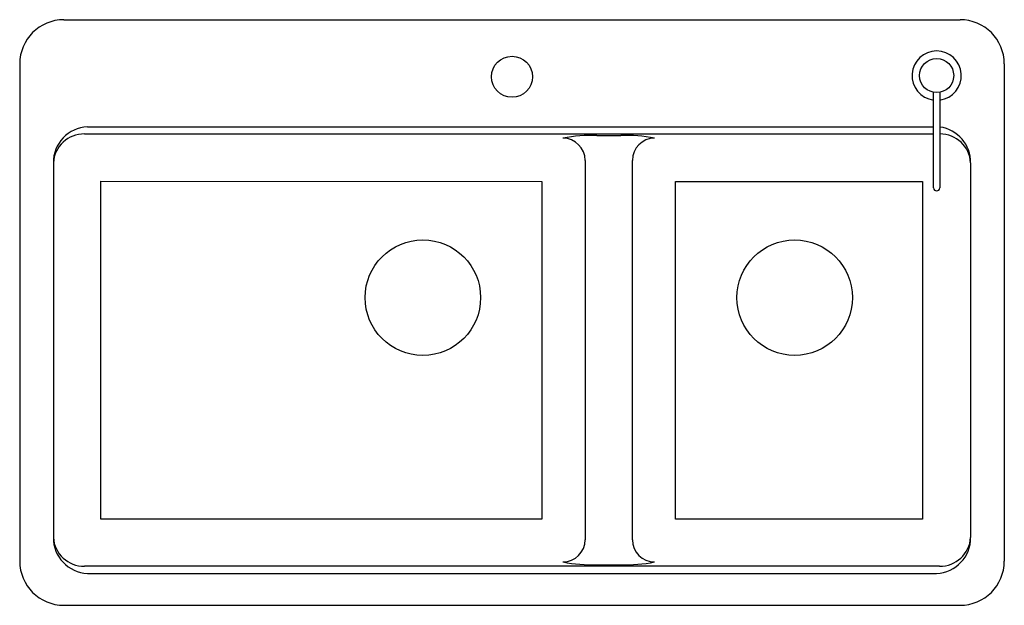
# Model space of a CAD drawing. Units: inches. Extents: x 4343.3 to 4376.4, y 431.5 to 451.2.
import ezdxf

# ---------------------------------------------------------------- set-up
doc = ezdxf.new("R2010")
doc.units = ezdxf.units.IN
doc.header["$LTSCALE"] = 0.64311
doc.header["$MEASUREMENT"] = 0
doc.header["$PDSIZE"] = 0.3125
doc.layers.get('0').update_dxf_attribs({"color": 255, "linetype": 'CONTINUOUS'})
doc.layers.get('Defpoints').update_dxf_attribs({"linetype": 'CONTINUOUS'})
doc.styles.get("Standard").update_dxf_attribs({"font": 'txt', "width": 0.8})

msp = doc.modelspace()

# ---------------------------------------------------------------- linework, layer by layer
for p, q in [((4344.828, 451.198), (4374.907, 451.198)), ((4343.344, 449.714), (4343.344, 433.021)), ((4376.391, 449.714), (4376.391, 433.021)), ((4374.009, 448.759), (4374.009, 445.55)), ((4374.23, 448.759), (4374.23, 445.55)), ((4345.619, 447.606), (4374.009, 447.606)), ((4345.519, 447.361), (4374.009, 447.361)), ((4362.717, 447.312), (4363.515, 447.312)), ((4374.23, 447.361), (4374.23, 447.361)), ((4362.324, 446.476), (4362.324, 433.736)), ((4363.907, 433.736), (4363.907, 446.476)), ((4344.474, 446.395), (4344.474, 433.817)), ((4375.262, 446.395), (4375.262, 433.817)), ((4346.068, 445.774), (4360.874, 445.769)), ((4346.068, 434.424), (4346.068, 445.774)), ((4360.874, 445.769), (4360.873, 434.426)), ((4365.358, 445.769), (4373.642, 445.769)), ((4365.359, 434.426), (4365.358, 445.769)), ((4373.642, 445.769), (4373.641, 434.427)), ((4360.873, 434.426), (4346.068, 434.424)), ((4373.641, 434.427), (4365.359, 434.426)), ((4374.217, 432.851), (4345.519, 432.851)), ((4345.619, 432.606), (4374.117, 432.606)), ((4362.717, 432.899), (4363.515, 432.899)), ((4344.828, 431.537), (4374.907, 431.537))]:
    msp.add_line(p, q)
for centre, radius in [((4359.868, 449.281), 0.689), ((4374.12, 449.32), 0.572), ((4356.876, 441.867), 1.938), ((4369.356, 441.867), 1.938)]:
    msp.add_circle(centre, radius)
for centre, radius, start, end in [((4344.828, 449.714), 1.484, 90, 180), ((4374.907, 449.714), 1.484, 0, 90), ((4374.12, 449.32), 0.827, 277.6627, 262.3381), ((4345.676, 446.405), 1.202, 92.7186, 180.4854), ((4374.06, 446.405), 1.202, 359.5018, 81.8645), ((4345.501, 446.332), 1.029, 89.0056, 176.497), ((4362.549, 442.266), 5.048, 88.0947, 101.0723), ((4361.572, 446.469), 0.752, 0.5234, 89.4766), ((4363.683, 442.266), 5.048, 78.9277, 91.9053), ((4364.659, 446.469), 0.752, 90.5234, 179.4766), ((4374.235, 446.332), 1.029, 3.4981, 90.2663), ((4374.12, 445.563), 0.111, 186.8509, 353.1451), ((4345.676, 433.806), 1.202, 179.5146, 267.2814), ((4345.501, 433.879), 1.029, 183.5032, 270.9932), ((4361.572, 433.743), 0.752, 270.5234, 359.4766), ((4364.659, 433.743), 0.752, 180.5234, 269.4766), ((4374.06, 433.806), 1.202, 272.7189, 0.485), ((4374.234, 433.879), 1.029, 269.006, 356.4967), ((4344.828, 433.021), 1.484, 180, 270), ((4362.549, 437.945), 5.048, 258.9277, 271.9053), ((4363.683, 437.945), 5.048, 268.0947, 281.0723), ((4374.907, 433.021), 1.484, 270, 0)]:
    msp.add_arc(centre, radius, start, end)
at = {"layer": 'Defpoints'}
msp.add_point((4359.868, 449.281), dxfattribs=at)

# ---------------------------------------------------------------- texts
for tag, p, s in [('MODELNUMBER', (4359.869, 441.371), 'K-8669T-2SD'), ('TRADENAME', (4359.869, 441.37), 'RIVERBY'), ('PRODUCT', (4359.869, 441.368), 'KITCHEN SINK')]:
    msp.add_attdef(tag, p, s, height=0.001)

doc.saveas('drawing.dxf')
